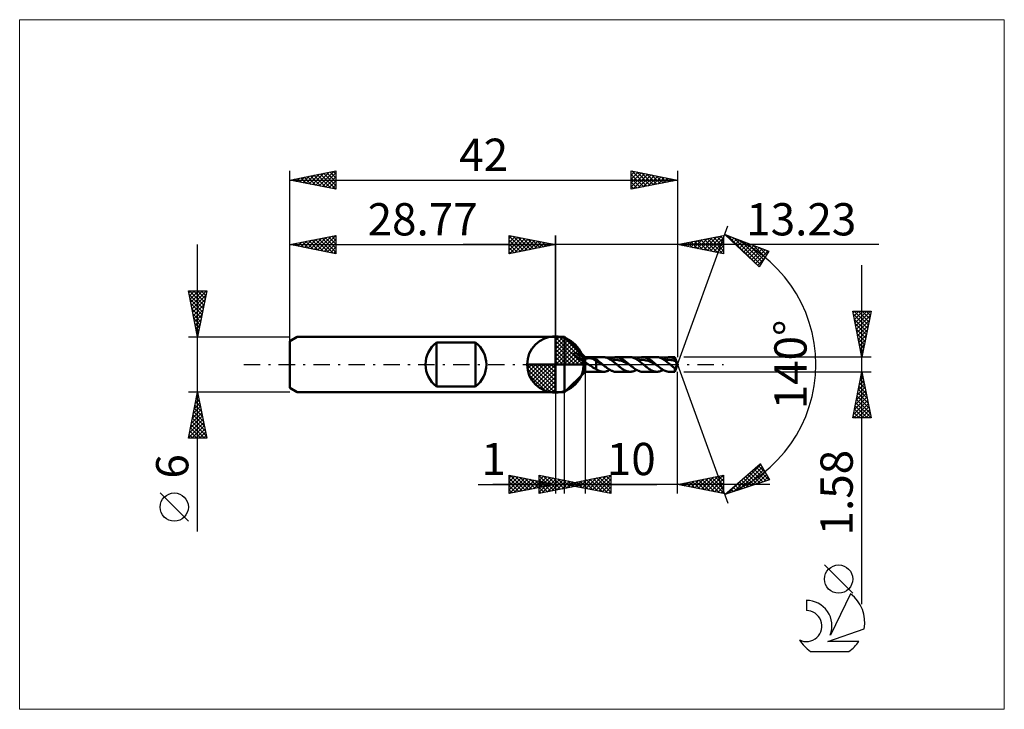
# Model space of a CAD drawing. Units: millimetres. Extents: x -58 to 49, y -37 to 37.
import ezdxf
from ezdxf.enums import TextEntityAlignment as Align

# ---------------------------------------------------------------- set-up
doc = ezdxf.new("R2010")
doc.units = ezdxf.units.MM
doc.header["$LTSCALE"] = 4.45
doc.linetypes.add('LONGDASH_DASH', pattern=[0.85, 0.4, -0.2, 0.05, -0.2])
for name, color, linetype in [('1', 4, 'CONTINUOUS'), ('2', 7, 'CONTINUOUS'), ('4', 2, 'LONGDASH_DASH'), ('CUT', 1, 'CONTINUOUS'), ('INFTOTAL', 9, 'CONTINUOUS'), ('NOCUT', 7, 'CONTINUOUS'), ('SK1', 4, 'CONTINUOUS'), ('SK2', 7, 'CONTINUOUS'), ('SK4', 2, 'LONGDASH_DASH'), ('SK6', 5, 'CONTINUOUS')]:
    doc.layers.add(name, color=color, linetype=linetype)
doc.styles.get("Standard").update_dxf_attribs({"font": 'Monospac821 BT'})

msp = doc.modelspace()

# ---------------------------------------------------------------- linework, layer by layer
at = {"color": 4, "linetype": 'Continuous'}
for p, q in [((0, 2.98), (0.08, 3.06)), ((0, 2.55), (0.47, 3.02)), ((0, 2.98), (2.98, 0)), ((0, 2.12), (0.83, 2.95)), ((0, 1.68), (1.15, 2.84)), ((0, 1.25), (1.45, 2.7)), ((0, 2.55), (2.55, 0)), ((0, 0.82), (1.72, 2.53)), ((0, 0.38), (1.96, 2.35)), ((0.05, 0), (2.19, 2.14)), ((0.38, 3.04), (3.04, 0.38)), ((0.93, 2.92), (2.92, 0.93)), ((1.82, 2.46), (2.46, 1.82)), ((0, 2.12), (2.12, 0)), ((0, 1.68), (1.68, 0)), ((0, 1.25), (1.25, 0)), ((0.48, 0), (2.39, 1.91)), ((0.92, 0), (2.57, 1.66)), ((1.35, 0), (2.73, 1.38)), ((1.78, 0), (2.86, 1.08)), ((-3.06, -0.08), (-2.98, 0)), ((-3.02, -0.47), (-2.55, 0)), ((-2.95, -0.83), (-2.12, 0)), ((-2.84, -1.15), (-1.68, 0)), ((-2.7, -1.45), (-1.25, 0)), ((-2.65, 0), (0, -2.65)), ((-2.53, -1.72), (-0.82, 0)), ((-2.35, -1.96), (-0.38, 0)), ((-2.21, 0), (0, -2.21)), ((-1.78, 0), (0, -1.78)), ((-1.35, 0), (0, -1.35)), ((-0.92, 0), (0, -0.92)), ((-0.48, 0), (0, -0.48)), ((-0.05, 0), (0, -0.05)), ((0, 0.82), (0.82, 0)), ((0, 0.38), (0.38, 0)), ((2.21, 0), (2.97, 0.75)), ((2.65, 0), (3.04, 0.39)), ((-3.06, -0.02), (-0.02, -3.06)), ((-3.02, -0.49), (-0.49, -3.02)), ((-2.14, -2.19), (0, -0.05)), ((-1.91, -2.39), (0, -0.48)), ((-1.66, -2.57), (0, -0.92)), ((-2.86, -1.08), (-1.08, -2.86)), ((-1.38, -2.73), (0, -1.35)), ((-1.08, -2.86), (0, -1.78)), ((-0.75, -2.97), (0, -2.21)), ((-0.39, -3.04), (0, -2.65))]:
    msp.add_line(p, q, dxfattribs=at)
at = {"layer": '1', "color": 4, "linetype": 'CONTINUOUS', "lineweight": 50}
for p, q in [((0, 0), (0, 3.06)), ((0, 3), (1, 3)), ((0, -3), (0, 3)), ((3.23, 0.79), (1, 3)), ((1, -3), (1, 3)), ((1.99, 1.17), (2, 1.2)), ((2, 1.13), (1.99, 1.17)), ((2, 1.2), (2.02, 1.22)), ((2.02, 1.08), (2, 1.13)), ((2.02, 1.22), (2.05, 1.24)), ((2.05, 1.04), (2.02, 1.08)), ((2.05, 1.24), (2.08, 1.24)), ((2.08, 1.24), (2.12, 1.24)), ((2.16, 1.24), (2.12, 1.24)), ((2.21, 1.23), (2.16, 1.24)), ((2.27, 1.21), (2.21, 1.23)), ((2.33, 1.19), (2.27, 1.21)), ((2.39, 1.17), (2.33, 1.19)), ((2.46, 1.14), (2.39, 1.17)), ((2.53, 1.1), (2.46, 1.14)), ((2.6, 1.06), (2.53, 1.1)), ((0, 0), (-3.06, 0)), ((0, 0), (3.06, 0)), ((0, -3.06), (0, 0)), ((2.09, 1.01), (2.05, 1.04)), ((2.12, 0.97), (2.09, 1.01)), ((2.15, 0.94), (2.12, 0.97)), ((2.19, 0.91), (2.15, 0.94)), ((2.23, 0.88), (2.19, 0.91)), ((2.27, 0.85), (2.23, 0.88)), ((2.31, 0.82), (2.27, 0.85)), ((2.35, 0.79), (2.31, 0.82)), ((2.39, 0.76), (2.35, 0.79)), ((2.44, 0.73), (2.39, 0.76)), ((2.48, 0.7), (2.44, 0.73)), ((2.52, 0.68), (2.48, 0.7)), ((2.56, 0.65), (2.52, 0.68)), ((2.6, 0.62), (2.56, 0.65)), ((2.67, 1.02), (2.6, 1.06)), ((2.64, 0.6), (2.6, 0.62)), ((2.68, 0.57), (2.64, 0.6)), ((2.74, 0.98), (2.67, 1.02)), ((2.72, 0.55), (2.68, 0.57)), ((2.76, 0.52), (2.72, 0.55)), ((2.81, 0.93), (2.74, 0.98)), ((2.8, 0.5), (2.76, 0.52)), ((2.84, 0.47), (2.8, 0.5)), ((2.88, 0.88), (2.81, 0.93)), ((2.89, 0.45), (2.84, 0.47)), ((2.95, 0.83), (2.88, 0.88)), ((2.93, 0.42), (2.89, 0.45)), ((2.97, 0.4), (2.93, 0.42)), ((3.02, 0.78), (2.95, 0.83)), ((3.01, 0.38), (2.97, 0.4)), ((3.05, 0.36), (3.01, 0.38)), ((3.09, 0.72), (3.02, 0.78)), ((3.09, 0.34), (3.05, 0.36)), ((3.16, 0.66), (3.09, 0.72)), ((3.12, 0.32), (3.09, 0.34)), ((3.16, 0.3), (3.12, 0.32)), ((3.23, 0.6), (3.16, 0.66)), ((3.2, 0.28), (3.16, 0.3)), ((3.23, 0.27), (3.2, 0.28)), ((3.23, 0.79), (5.21, 0.79)), ((3.23, -0.79), (3.23, 0.79)), ((3.23, 0.6), (3.26, 0.61)), ((3.28, 0.23), (3.23, 0.27)), ((3.26, 0.61), (3.28, 0.62)), ((3.28, 0.62), (3.31, 0.63)), ((3.32, 0.18), (3.28, 0.23)), ((3.31, 0.63), (3.34, 0.64)), ((3.37, 0.15), (3.32, 0.18)), ((3.34, 0.64), (3.38, 0.65)), ((3.42, 0.11), (3.37, 0.15)), ((3.38, 0.65), (3.41, 0.65)), ((3.41, 0.65), (3.45, 0.66)), ((3.48, 0.07), (3.42, 0.11)), ((3.45, 0.66), (3.49, 0.66)), ((3.53, 0.03), (3.48, 0.07)), ((3.49, 0.66), (3.53, 0.67)), ((3.53, 0.67), (3.58, 0.67)), ((3.58, 0), (3.53, 0.03)), ((3.58, 0.67), (3.62, 0.67)), ((3.71, -0.08), (3.58, 0)), ((3.62, 0.67), (3.67, 0.67)), ((3.72, 0.67), (3.67, 0.67)), ((3.76, 0.67), (3.72, 0.67)), ((3.81, 0.67), (3.76, 0.67)), ((3.86, 0.66), (3.81, 0.67)), ((3.9, 0.66), (3.86, 0.66)), ((3.95, 0.65), (3.9, 0.66)), ((3.99, 0.64), (3.95, 0.65)), ((4.42, 0.37), (3.99, 0.64)), ((4.05, 0.63), (3.99, 0.64)), ((4.12, 0.62), (4.05, 0.63)), ((4.18, 0.61), (4.12, 0.62)), ((4.24, 0.59), (4.18, 0.61)), ((4.3, 0.58), (4.24, 0.59)), ((4.36, 0.56), (4.3, 0.58)), ((4.42, 0.55), (4.36, 0.56)), ((4.53, 0.49), (4.42, 0.55)), ((4.42, -0.5), (4.42, 0.55)), ((4.55, 0.26), (4.42, 0.37)), ((4.63, 0.41), (4.53, 0.49)), ((4.68, 0.21), (4.55, 0.26)), ((4.73, 0.34), (4.63, 0.41)), ((4.81, 0.15), (4.68, 0.21)), ((4.83, 0.26), (4.73, 0.34)), ((4.94, 0.08), (4.81, 0.15)), ((4.93, 0.17), (4.83, 0.26)), ((5.03, 0.09), (4.93, 0.17)), ((5.07, 0.01), (4.94, 0.08)), ((5.13, 0), (5.03, 0.09)), ((5.2, -0.06), (5.07, 0.01)), ((5.14, -0.01), (5.13, 0)), ((5.28, 0.79), (5.2, 0.79)), ((5.36, 0.78), (5.28, 0.79)), ((5.44, 0.77), (5.36, 0.78)), ((5.52, 0.75), (5.44, 0.77)), ((5.6, 0.72), (5.52, 0.75)), ((5.68, 0.69), (5.6, 0.72)), ((5.76, 0.65), (5.68, 0.69)), ((5.84, 0.61), (5.76, 0.65)), ((5.92, 0.56), (5.84, 0.61)), ((5.9, 0.58), (5.99, 0.64)), ((6.01, 0.51), (5.92, 0.56)), ((5.99, 0.64), (6.09, 0.68)), ((6.09, 0.46), (6.01, 0.51)), ((6.09, 0.68), (6.19, 0.72)), ((6.17, 0.4), (6.09, 0.46)), ((6.11, 0.44), (6.23, 0.47)), ((6.25, 0.34), (6.17, 0.4)), ((6.19, 0.72), (6.29, 0.75)), ((6.23, 0.47), (6.34, 0.49)), ((6.33, 0.27), (6.25, 0.34)), ((6.29, 0.75), (6.39, 0.77)), ((6.41, 0.21), (6.33, 0.27)), ((6.34, 0.49), (6.46, 0.49)), ((6.39, 0.77), (6.48, 0.79)), ((6.49, 0.14), (6.41, 0.21)), ((6.46, 0.49), (6.58, 0.5)), ((6.48, 0.79), (6.58, 0.79)), ((6.58, 0.07), (6.49, 0.14)), ((6.67, 0.79), (6.58, 0.79)), ((6.58, 0.79), (8.1, 0.79)), ((6.69, 0.49), (6.58, 0.5)), ((6.66, 0), (6.58, 0.07)), ((6.72, -0.05), (6.66, 0)), ((6.76, 0.77), (6.67, 0.79)), ((6.81, 0.48), (6.69, 0.49)), ((6.85, 0.76), (6.76, 0.77)), ((6.93, 0.45), (6.81, 0.48)), ((6.94, 0.73), (6.85, 0.76)), ((7.04, 0.42), (6.93, 0.45)), ((7.03, 0.7), (6.94, 0.73)), ((7.12, 0.66), (7.03, 0.7)), ((7.16, 0.39), (7.04, 0.42)), ((7.21, 0.61), (7.12, 0.66)), ((7.28, 0.35), (7.16, 0.39)), ((7.3, 0.56), (7.21, 0.61)), ((7.39, 0.3), (7.28, 0.35)), ((7.39, 0.5), (7.3, 0.56)), ((7.49, 0.44), (7.39, 0.5)), ((7.51, 0.25), (7.39, 0.3)), ((7.58, 0.37), (7.49, 0.44)), ((7.63, 0.19), (7.51, 0.25)), ((7.67, 0.3), (7.58, 0.37)), ((7.74, 0.13), (7.63, 0.19)), ((7.76, 0.23), (7.67, 0.3)), ((7.86, 0.07), (7.74, 0.13)), ((7.85, 0.15), (7.76, 0.23)), ((7.94, 0.08), (7.85, 0.15)), ((7.98, 0.01), (7.86, 0.07)), ((8.03, 0), (7.94, 0.08)), ((8.09, -0.06), (7.98, 0.01)), ((8.04, -0.01), (8.03, 0)), ((8.19, 0.79), (8.1, 0.79)), ((8.28, 0.78), (8.19, 0.79)), ((8.37, 0.76), (8.28, 0.78)), ((8.46, 0.73), (8.37, 0.76)), ((8.55, 0.7), (8.46, 0.73)), ((8.64, 0.66), (8.55, 0.7)), ((8.73, 0.61), (8.64, 0.66)), ((8.83, 0.56), (8.73, 0.61)), ((8.79, 0.58), (8.89, 0.64)), ((8.92, 0.5), (8.83, 0.56)), ((8.89, 0.64), (8.98, 0.68)), ((9.01, 0.44), (8.92, 0.5)), ((8.98, 0.68), (9.08, 0.72)), ((9, 0.44), (9.12, 0.47)), ((9.1, 0.37), (9.01, 0.44)), ((9.08, 0.72), (9.18, 0.75)), ((9.19, 0.3), (9.1, 0.37)), ((9.12, 0.47), (9.23, 0.48)), ((9.18, 0.75), (9.28, 0.77)), ((9.28, 0.23), (9.19, 0.3)), ((9.23, 0.48), (9.35, 0.5)), ((9.28, 0.77), (9.37, 0.79)), ((9.37, 0.16), (9.28, 0.23)), ((9.35, 0.5), (9.47, 0.5)), ((9.37, 0.79), (9.47, 0.79)), ((9.46, 0.08), (9.37, 0.16)), ((9.55, 0), (9.46, 0.08)), ((9.56, 0.79), (9.47, 0.79)), ((9.47, 0.79), (11, 0.79)), ((9.59, 0.49), (9.47, 0.5)), ((9.61, -0.05), (9.55, 0)), ((9.64, 0.78), (9.56, 0.79)), ((9.7, 0.48), (9.59, 0.49)), ((9.73, 0.76), (9.64, 0.78)), ((9.82, 0.45), (9.7, 0.48)), ((9.81, 0.74), (9.73, 0.76)), ((9.9, 0.71), (9.81, 0.74)), ((9.94, 0.43), (9.82, 0.45)), ((9.98, 0.67), (9.9, 0.71)), ((10.05, 0.39), (9.94, 0.43)), ((10.07, 0.63), (9.98, 0.67)), ((10.17, 0.35), (10.05, 0.39)), ((10.15, 0.58), (10.07, 0.63)), ((10.24, 0.53), (10.15, 0.58)), ((10.29, 0.3), (10.17, 0.35)), ((10.32, 0.48), (10.24, 0.53)), ((10.4, 0.25), (10.29, 0.3)), ((10.41, 0.42), (10.32, 0.48)), ((10.52, 0.19), (10.4, 0.25)), ((10.49, 0.35), (10.41, 0.42)), ((10.58, 0.29), (10.49, 0.35)), ((10.64, 0.13), (10.52, 0.19)), ((10.66, 0.22), (10.58, 0.29)), ((10.75, 0.07), (10.64, 0.13)), ((10.75, 0.15), (10.66, 0.22)), ((10.83, 0.07), (10.75, 0.15)), ((10.87, 0.01), (10.75, 0.07)), ((10.92, 0), (10.83, 0.07)), ((10.99, -0.06), (10.87, 0.01)), ((10.93, -0.01), (10.92, 0)), ((11.09, 0.79), (11, 0.79)), ((11.18, 0.78), (11.09, 0.79)), ((11.27, 0.76), (11.18, 0.78)), ((11.36, 0.73), (11.27, 0.76)), ((11.45, 0.7), (11.36, 0.73)), ((11.54, 0.66), (11.45, 0.7)), ((11.63, 0.61), (11.54, 0.66)), ((11.72, 0.56), (11.63, 0.61)), ((11.68, 0.58), (11.8, 0.64)), ((11.81, 0.5), (11.72, 0.56)), ((11.8, 0.64), (11.91, 0.7)), ((11.9, 0.44), (11.81, 0.5)), ((11.89, 0.44), (12.02, 0.47)), ((11.99, 0.37), (11.9, 0.44)), ((11.91, 0.7), (12.02, 0.74)), ((12.08, 0.3), (11.99, 0.37)), ((12.02, 0.74), (12.14, 0.77)), ((12.02, 0.47), (12.15, 0.49)), ((12.17, 0.23), (12.08, 0.3)), ((12.14, 0.77), (12.25, 0.78)), ((12.15, 0.49), (12.28, 0.5)), ((12.26, 0.16), (12.17, 0.23)), ((12.25, 0.78), (12.37, 0.79)), ((12.35, 0.08), (12.26, 0.16)), ((12.41, 0.5), (12.28, 0.5)), ((12.44, 0), (12.35, 0.08)), ((12.46, 0.79), (12.37, 0.79)), ((12.37, 0.79), (12.94, 0.79)), ((12.54, 0.48), (12.41, 0.5)), ((12.5, -0.05), (12.44, 0)), ((12.56, 0.77), (12.46, 0.79)), ((12.66, 0.46), (12.54, 0.48)), ((12.65, 0.75), (12.56, 0.77)), ((12.75, 0.72), (12.65, 0.75)), ((12.79, 0.44), (12.66, 0.46)), ((12.85, 0.68), (12.75, 0.72)), ((12.92, 0.4), (12.79, 0.44)), ((12.94, 0.64), (12.85, 0.68)), ((13.05, 0.35), (12.92, 0.4)), ((13.23, 0), (12.94, 0.79)), ((12.94, 0.64), (12.94, 0.79)), ((12.96, 0.6), (12.94, 0.64)), ((12.94, -0.79), (13.23, 0)), ((12.97, 0.55), (12.96, 0.6)), ((12.99, 0.51), (12.97, 0.55)), ((13, 0.47), (12.99, 0.51)), ((13.02, 0.43), (13, 0.47)), ((13.03, 0.39), (13.02, 0.43)), ((13.05, 0.35), (13.03, 0.39)), ((13.07, 0.3), (13.05, 0.35)), ((13.09, 0.24), (13.07, 0.3)), ((13.11, 0.19), (13.09, 0.24)), ((13.12, 0.13), (13.11, 0.19)), ((13.13, 0.09), (13.12, 0.13)), ((13.14, 0.04), (13.13, 0.09)), ((13.14, 0), (13.14, 0.04)), ((13.14, -0.03), (13.14, 0)), ((1, -3), (3.23, -0.79)), ((5.21, -0.79), (3.23, -0.79)), ((3.83, -0.15), (3.71, -0.08)), ((3.95, -0.23), (3.83, -0.15)), ((4.07, -0.31), (3.95, -0.23)), ((4.19, -0.38), (4.07, -0.31)), ((4.31, -0.44), (4.19, -0.38)), ((4.42, -0.5), (4.31, -0.44)), ((4.46, -0.53), (4.42, -0.5)), ((4.49, -0.56), (4.46, -0.53)), ((4.53, -0.59), (4.49, -0.56)), ((4.57, -0.61), (4.53, -0.59)), ((4.66, -0.65), (4.57, -0.61)), ((4.75, -0.69), (4.66, -0.65)), ((4.84, -0.73), (4.75, -0.69)), ((4.93, -0.75), (4.84, -0.73)), ((5.02, -0.77), (4.93, -0.75)), ((5.11, -0.78), (5.02, -0.77)), ((5.2, -0.79), (5.11, -0.78)), ((5.17, -0.03), (5.14, -0.01)), ((5.18, -0.04), (5.17, -0.03)), ((5.19, -0.05), (5.18, -0.04)), ((5.2, -0.06), (5.19, -0.05)), ((5.29, -0.13), (5.2, -0.06)), ((5.2, -0.79), (5.28, -0.79)), ((5.28, -0.79), (5.37, -0.78)), ((5.37, -0.2), (5.29, -0.13)), ((5.46, -0.27), (5.37, -0.2)), ((5.37, -0.78), (5.46, -0.76)), ((5.54, -0.34), (5.46, -0.27)), ((5.46, -0.76), (5.55, -0.74)), ((5.63, -0.41), (5.54, -0.34)), ((5.55, -0.74), (5.63, -0.71)), ((5.72, -0.47), (5.63, -0.41)), ((5.63, -0.71), (5.72, -0.67)), ((5.8, -0.52), (5.72, -0.47)), ((5.72, -0.67), (5.81, -0.63)), ((5.89, -0.58), (5.8, -0.52)), ((5.81, -0.63), (5.9, -0.58)), ((5.98, -0.63), (5.89, -0.58)), ((6.06, -0.67), (5.98, -0.63)), ((6.15, -0.7), (6.06, -0.67)), ((6.24, -0.74), (6.15, -0.7)), ((6.32, -0.76), (6.24, -0.74)), ((6.41, -0.78), (6.32, -0.76)), ((6.5, -0.79), (6.41, -0.78)), ((6.58, -0.79), (6.5, -0.79)), ((8.1, -0.79), (6.58, -0.79)), ((6.78, -0.1), (6.72, -0.05)), ((6.84, -0.15), (6.78, -0.1)), ((6.9, -0.2), (6.84, -0.15)), ((6.96, -0.25), (6.9, -0.2)), ((7.02, -0.3), (6.96, -0.25)), ((7.11, -0.37), (7.02, -0.3)), ((7.2, -0.44), (7.11, -0.37)), ((7.29, -0.5), (7.2, -0.44)), ((7.38, -0.56), (7.29, -0.5)), ((7.47, -0.61), (7.38, -0.56)), ((7.56, -0.66), (7.47, -0.61)), ((7.65, -0.7), (7.56, -0.66)), ((7.74, -0.73), (7.65, -0.7)), ((7.83, -0.76), (7.74, -0.73)), ((7.92, -0.77), (7.83, -0.76)), ((8.01, -0.79), (7.92, -0.77)), ((8.1, -0.79), (8.01, -0.79)), ((8.05, -0.02), (8.04, -0.01)), ((8.06, -0.03), (8.05, -0.02)), ((8.07, -0.04), (8.06, -0.03)), ((8.08, -0.05), (8.07, -0.04)), ((8.09, -0.06), (8.08, -0.05)), ((8.18, -0.13), (8.09, -0.06)), ((8.1, -0.79), (8.2, -0.79)), ((8.27, -0.2), (8.18, -0.13)), ((8.2, -0.79), (8.3, -0.77)), ((8.35, -0.27), (8.27, -0.2)), ((8.3, -0.77), (8.4, -0.75)), ((8.44, -0.34), (8.35, -0.27)), ((8.4, -0.75), (8.5, -0.72)), ((8.52, -0.41), (8.44, -0.34)), ((8.5, -0.72), (8.59, -0.68)), ((8.61, -0.47), (8.52, -0.41)), ((8.59, -0.68), (8.69, -0.64)), ((8.7, -0.53), (8.61, -0.47)), ((8.69, -0.64), (8.79, -0.58)), ((8.78, -0.58), (8.7, -0.53)), ((8.87, -0.63), (8.78, -0.58)), ((8.96, -0.67), (8.87, -0.63)), ((9.04, -0.7), (8.96, -0.67)), ((9.13, -0.74), (9.04, -0.7)), ((9.21, -0.76), (9.13, -0.74)), ((9.3, -0.78), (9.21, -0.76)), ((9.39, -0.79), (9.3, -0.78)), ((9.47, -0.79), (9.39, -0.79)), ((11, -0.79), (9.47, -0.79)), ((9.67, -0.1), (9.61, -0.05)), ((9.73, -0.15), (9.67, -0.1)), ((9.79, -0.2), (9.73, -0.15)), ((9.85, -0.25), (9.79, -0.2)), ((9.91, -0.3), (9.85, -0.25)), ((10, -0.37), (9.91, -0.3)), ((10.09, -0.44), (10, -0.37)), ((10.18, -0.5), (10.09, -0.44)), ((10.27, -0.56), (10.18, -0.5)), ((10.36, -0.61), (10.27, -0.56)), ((10.45, -0.66), (10.36, -0.61)), ((10.54, -0.7), (10.45, -0.66)), ((10.63, -0.73), (10.54, -0.7)), ((10.72, -0.76), (10.63, -0.73)), ((10.81, -0.77), (10.72, -0.76)), ((10.9, -0.79), (10.81, -0.77)), ((11, -0.79), (10.9, -0.79)), ((10.94, -0.02), (10.93, -0.01)), ((10.95, -0.03), (10.94, -0.02)), ((10.96, -0.04), (10.95, -0.03)), ((10.97, -0.05), (10.96, -0.04)), ((10.98, -0.06), (10.97, -0.05)), ((11.1, -0.15), (10.98, -0.06)), ((11, -0.79), (11.09, -0.79)), ((11.09, -0.79), (11.19, -0.77)), ((11.22, -0.25), (11.1, -0.15)), ((11.19, -0.77), (11.29, -0.75)), ((11.33, -0.34), (11.22, -0.25)), ((11.29, -0.75), (11.39, -0.72)), ((11.44, -0.43), (11.33, -0.34)), ((11.39, -0.72), (11.48, -0.68)), ((11.56, -0.51), (11.44, -0.43)), ((11.48, -0.68), (11.58, -0.64)), ((11.67, -0.58), (11.56, -0.51)), ((11.58, -0.64), (11.68, -0.58)), ((11.79, -0.64), (11.67, -0.58)), ((11.91, -0.69), (11.79, -0.64)), ((12.02, -0.74), (11.91, -0.69)), ((12.13, -0.77), (12.02, -0.74)), ((12.25, -0.78), (12.13, -0.77)), ((12.37, -0.79), (12.25, -0.78)), ((12.94, -0.79), (12.37, -0.79)), ((12.56, -0.1), (12.5, -0.05)), ((12.62, -0.15), (12.56, -0.1)), ((12.68, -0.2), (12.62, -0.15)), ((12.74, -0.25), (12.68, -0.2)), ((12.81, -0.3), (12.74, -0.25)), ((12.83, -0.32), (12.81, -0.3)), ((12.85, -0.34), (12.83, -0.32)), ((12.87, -0.36), (12.85, -0.34)), ((12.9, -0.37), (12.87, -0.36)), ((12.92, -0.39), (12.9, -0.37)), ((12.94, -0.41), (12.92, -0.39)), ((12.95, -0.41), (12.94, -0.41)), ((12.94, -0.79), (12.94, -0.41)), ((12.96, -0.41), (12.95, -0.41)), ((12.96, -0.41), (12.96, -0.41)), ((12.96, -0.41), (12.97, -0.41)), ((12.97, -0.41), (12.98, -0.41)), ((12.98, -0.41), (12.98, -0.4)), ((12.98, -0.4), (12.99, -0.4)), ((12.99, -0.4), (13, -0.39)), ((13, -0.39), (13.01, -0.38)), ((13, -0.39), (13, -0.39)), ((13.01, -0.38), (13.02, -0.37)), ((13.02, -0.37), (13.03, -0.36)), ((13.03, -0.36), (13.04, -0.35)), ((13.04, -0.34), (13.05, -0.33)), ((13.04, -0.35), (13.04, -0.34)), ((13.05, -0.33), (13.06, -0.31)), ((13.06, -0.31), (13.07, -0.3)), ((13.07, -0.28), (13.08, -0.27)), ((13.07, -0.3), (13.07, -0.28)), ((13.08, -0.27), (13.09, -0.25)), ((13.09, -0.25), (13.1, -0.23)), ((13.1, -0.21), (13.11, -0.19)), ((13.1, -0.23), (13.1, -0.21)), ((13.11, -0.19), (13.12, -0.17)), ((13.12, -0.15), (13.13, -0.13)), ((13.12, -0.17), (13.12, -0.15)), ((13.13, -0.11), (13.14, -0.08)), ((13.13, -0.13), (13.13, -0.11)), ((13.14, -0.06), (13.14, -0.03)), ((13.14, -0.08), (13.14, -0.06)), ((0, -3), (1, -3))]:
    msp.add_line(p, q, dxfattribs=at)
for start, end in [(90, 180), (0, 90), (180, 270), (270, 0)]:
    msp.add_arc((0, 0), 3.06, start, end, dxfattribs=at)
at = {"layer": '2', "color": 7, "linetype": 'CONTINUOUS', "lineweight": 25}
for p, q in [((13.23, 0), (18.7, 15.04)), ((-5, 12), (-5, 14)), ((-5, 14), (0, 13)), ((-5, 13.67), (-4.72, 13.94)), ((-5, 13.91), (-3.41, 12.32)), ((-5, 13.24), (-4.37, 13.87)), ((-4.58, 13.92), (-3.06, 12.39)), ((0, 0), (0, 14)), ((13.23, 14), (13.23, 0.79)), ((13.23, 13), (18.23, 14)), ((16.44, 12.36), (18.04, 13.96)), ((17.89, 13.93), (18.23, 13.59)), ((18.23, 14), (18.23, 12)), ((18.36, 14.1), (23.13, 12.29)), ((22.07, 10.6), (18.36, 14.1)), ((18.41, 14.05), (18.43, 14.07)), ((18.63, 13.84), (18.74, 13.95)), ((18.7, 13.97), (22.07, 10.6)), ((35.07, 13), (-10, 13)), ((-5, 12.82), (-4.02, 13.8)), ((-5, 12.39), (-3.66, 13.73)), ((-5, 13.49), (-3.76, 12.25)), ((-5, 13.06), (-4.12, 12.18)), ((0, 13), (-5, 12)), ((-4.96, 12.01), (-3.31, 13.66)), ((-4.43, 12.11), (-2.96, 13.59)), ((-4.05, 13.81), (-2.7, 12.46)), ((-3.9, 12.22), (-2.6, 13.52)), ((-3.52, 13.7), (-2.35, 12.53)), ((-3.37, 12.33), (-2.25, 13.45)), ((-2.99, 13.6), (-1.99, 12.6)), ((-2.84, 12.43), (-1.89, 13.38)), ((-2.46, 13.49), (-1.64, 12.67)), ((-2.31, 12.54), (-1.54, 13.31)), ((-1.93, 13.39), (-1.29, 12.74)), ((-1.78, 12.64), (-1.19, 13.24)), ((-1.4, 13.28), (-0.93, 12.81)), ((-1.25, 12.75), (-0.83, 13.17)), ((-0.87, 13.17), (-0.58, 12.88)), ((-0.72, 12.86), (-0.48, 13.1)), ((-0.34, 13.07), (-0.23, 12.95)), ((-0.19, 12.96), (-0.13, 13.03)), ((18.23, 12), (13.23, 13)), ((13.26, 12.99), (13.27, 13.01)), ((13.29, 13.01), (13.32, 12.98)), ((13.61, 12.92), (13.8, 13.11)), ((13.65, 13.08), (13.85, 12.88)), ((13.96, 12.85), (14.33, 13.22)), ((14, 13.15), (14.38, 12.77)), ((14.32, 12.78), (14.86, 13.33)), ((14.35, 13.22), (14.91, 12.66)), ((14.67, 12.71), (15.39, 13.43)), ((14.71, 13.3), (15.44, 12.56)), ((15.02, 12.64), (15.92, 13.54)), ((15.06, 13.37), (15.97, 12.45)), ((15.38, 12.57), (16.45, 13.64)), ((15.41, 13.44), (16.5, 12.35)), ((15.73, 12.5), (16.98, 13.75)), ((15.77, 13.51), (17.04, 12.24)), ((16.08, 12.43), (17.51, 13.86)), ((16.12, 13.58), (17.57, 12.13)), ((16.47, 13.65), (18.1, 12.03)), ((16.79, 12.29), (18.23, 13.73)), ((16.83, 13.72), (18.23, 12.32)), ((17.14, 12.22), (18.23, 13.3)), ((17.18, 13.79), (18.23, 12.74)), ((17.5, 12.15), (18.23, 12.88)), ((17.53, 13.86), (18.23, 13.17)), ((18.85, 13.64), (19.05, 13.84)), ((19.07, 13.43), (19.35, 13.72)), ((19.28, 13.22), (19.66, 13.6)), ((19.38, 13.71), (22.23, 10.86)), ((19.5, 13.02), (19.97, 13.49)), ((19.72, 12.81), (20.28, 13.37)), ((19.94, 12.61), (20.59, 13.25)), ((20.07, 13.45), (22.4, 11.12)), ((20.16, 12.4), (20.89, 13.14)), ((20.38, 12.2), (21.2, 13.02)), ((20.59, 11.99), (21.51, 12.91)), ((20.75, 13.19), (22.56, 11.38)), ((21.43, 12.94), (22.72, 11.64)), ((-5, 12.64), (-4.47, 12.11)), ((-5, 12.21), (-4.82, 12.04)), ((17.85, 12.08), (18.23, 12.45)), ((18.21, 12), (18.23, 12.03)), ((20.81, 11.78), (21.82, 12.79)), ((21.03, 11.58), (22.13, 12.67)), ((21.25, 11.37), (22.43, 12.56)), ((21.47, 11.17), (22.74, 12.44)), ((21.69, 10.96), (23.05, 12.32)), ((23.13, 12.29), (22.07, 10.6)), ((22.11, 12.68), (22.89, 11.9)), ((22.79, 12.42), (23.05, 12.16)), ((21.9, 10.75), (22.61, 11.46)), ((33.23, -26), (33.23, 10.79)), ((33.23, 0.79), (32.23, 5.79)), ((32.23, 5.79), (34.23, 5.79)), ((32.27, 5.59), (32.47, 5.79)), ((32.3, 5.46), (33.85, 3.91)), ((32.34, 5.24), (32.89, 5.79)), ((32.39, 5.79), (33.92, 4.26)), ((32.41, 4.88), (33.32, 5.79)), ((32.48, 4.53), (33.74, 5.79)), ((32.55, 4.18), (34.17, 5.79)), ((32.62, 3.82), (34.14, 5.34)), ((32.82, 5.79), (33.99, 4.61)), ((34.23, 5.79), (33.23, 0.79)), ((33.24, 5.79), (34.07, 4.97)), ((33.67, 5.79), (34.14, 5.32)), ((34.09, 5.79), (34.21, 5.67)), ((32.4, 4.93), (33.78, 3.55)), ((32.51, 4.4), (33.71, 3.2)), ((32.69, 3.47), (34.03, 4.81)), ((32.76, 3.12), (33.93, 4.28)), ((32.61, 3.87), (33.64, 2.85)), ((32.72, 3.34), (33.57, 2.49)), ((32.84, 2.76), (33.82, 3.75)), ((32.91, 2.41), (33.72, 3.22)), ((32.83, 2.81), (33.5, 2.14)), ((32.93, 2.28), (33.43, 1.78)), ((32.98, 2.05), (33.61, 2.69)), ((33.05, 1.7), (33.5, 2.16)), ((33.04, 1.75), (33.36, 1.43)), ((33.12, 1.35), (33.4, 1.63)), ((33.14, 1.22), (33.29, 1.08)), ((33.19, 0.99), (33.29, 1.1)), ((13.23, 0), (18.7, -15.04)), ((34.23, 0.79), (13.94, 0.79)), ((3.23, -0.79), (3.23, -14)), ((13.23, -14), (13.23, -0.79)), ((13.94, -0.79), (34.23, -0.79)), ((32.23, -5.79), (33.23, -0.79)), ((33.15, -1.17), (33.28, -1.04)), ((33.2, -0.95), (33.28, -1.03)), ((33.23, -0.79), (34.23, -5.79)), ((32.84, -2.76), (33.49, -2.1)), ((32.94, -2.23), (33.42, -1.75)), ((32.99, -2.01), (33.6, -2.63)), ((33.05, -1.7), (33.35, -1.4)), ((33.06, -1.66), (33.49, -2.1)), ((33.13, -1.31), (33.39, -1.57)), ((0, -3), (0, -14)), ((1, -14), (1, -3)), ((32.52, -4.35), (33.7, -3.16)), ((32.62, -3.82), (33.63, -2.81)), ((32.73, -3.29), (33.56, -2.46)), ((32.77, -3.07), (33.92, -4.22)), ((32.84, -2.72), (33.81, -3.69)), ((32.91, -2.37), (33.7, -3.16)), ((32.31, -5.41), (33.85, -3.87)), ((32.35, -5.79), (33.92, -4.23)), ((32.41, -4.88), (33.78, -3.52)), ((32.56, -4.14), (34.22, -5.79)), ((32.63, -3.78), (34.13, -5.28)), ((32.7, -3.43), (34.02, -4.75)), ((32.35, -5.2), (32.94, -5.79)), ((32.42, -4.84), (33.37, -5.79)), ((32.49, -4.49), (33.79, -5.79)), ((32.78, -5.79), (33.99, -4.58)), ((33.2, -5.79), (34.06, -4.93)), ((33.63, -5.79), (34.13, -5.29)), ((34.23, -5.79), (32.23, -5.79)), ((32.28, -5.55), (32.52, -5.79)), ((34.05, -5.79), (34.2, -5.64)), ((18.36, -14.1), (22.21, -10.76)), ((19.38, -13.76), (22.27, -10.86)), ((20.01, -13.55), (22.43, -11.13)), ((20.64, -13.34), (22.58, -11.4)), ((21.28, -13.13), (22.74, -11.67)), ((21.3, -11.55), (22.49, -12.73)), ((21.53, -11.35), (22.81, -12.63)), ((21.76, -11.15), (23.13, -12.52)), ((21.99, -10.95), (22.78, -11.74)), ((22.21, -10.76), (23.2, -12.5)), ((22.21, -10.76), (22.22, -10.76)), ((-5, -14), (-5, -12)), ((-5, -12), (0, -13)), ((-5, -12.32), (-4.74, -12.05)), ((-5, -12.74), (-4.38, -12.12)), ((-5, -13.16), (-4.03, -12.19)), ((-5, -13.59), (-3.68, -12.26)), ((-5, -12.32), (-3.6, -13.72)), ((-5, -12.74), (-3.95, -13.79)), ((-4.98, -14), (-3.32, -12.34)), ((-4.86, -12.03), (-3.24, -13.65)), ((-4.45, -13.89), (-2.97, -12.41)), ((-4.33, -12.13), (-2.89, -13.58)), ((-3.92, -13.78), (-2.62, -12.48)), ((-3.8, -12.24), (-2.54, -13.51)), ((-3.39, -13.68), (-2.26, -12.55)), ((-3.27, -12.35), (-2.18, -13.44)), ((-2.86, -13.57), (-1.91, -12.62)), ((-2.74, -12.45), (-1.83, -13.37)), ((-2.33, -13.47), (-1.55, -12.69)), ((-2.21, -12.56), (-1.48, -13.3)), ((-1.8, -13.36), (-1.2, -12.76)), ((-1.77, -14), (-1.77, -12)), ((-1.77, -12), (3.23, -13)), ((-1.77, -12.15), (-1.64, -12.03)), ((-1.77, -12.06), (-0.15, -13.68)), ((-1.77, -12.58), (-1.29, -12.1)), ((-1.77, -13), (-0.94, -12.17)), ((-1.77, -13.42), (-0.58, -12.24)), ((-1.77, -13.85), (-0.23, -12.31)), ((-1.77, -12.48), (-0.5, -13.75)), ((-1.68, -12.66), (-1.12, -13.22)), ((-1.43, -13.93), (0.12, -12.38)), ((-1.31, -12.09), (0.2, -13.61)), ((-1.15, -12.77), (-0.77, -13.15)), ((-0.9, -13.83), (0.48, -12.45)), ((-0.78, -12.2), (0.56, -13.53)), ((-0.37, -13.72), (0.83, -12.52)), ((-0.25, -12.3), (0.91, -13.46)), ((0.16, -13.61), (1.18, -12.59)), ((0.28, -12.41), (1.26, -13.39)), ((0.69, -13.51), (1.54, -12.66)), ((0.81, -12.52), (1.62, -13.32)), ((1, -13), (6, -12)), ((1.22, -13.4), (1.89, -12.73)), ((1.34, -12.62), (1.97, -13.25)), ((1.75, -13.3), (2.25, -12.8)), ((1.87, -12.73), (2.33, -13.18)), ((1.89, -13.18), (2.34, -12.73)), ((2.25, -13.25), (2.87, -12.63)), ((2.33, -12.73), (2.99, -13.4)), ((2.6, -13.32), (3.4, -12.52)), ((2.68, -12.66), (3.52, -13.5)), ((2.95, -13.39), (3.93, -12.41)), ((3.03, -12.59), (4.05, -13.61)), ((3.31, -13.46), (4.46, -12.31)), ((3.39, -12.52), (4.58, -13.72)), ((3.66, -13.53), (4.99, -12.2)), ((3.74, -12.45), (5.11, -13.82)), ((4.02, -13.6), (5.52, -12.1)), ((4.1, -12.38), (5.64, -13.93)), ((4.37, -13.67), (6, -12.04)), ((4.45, -12.31), (6, -13.86)), ((4.72, -13.74), (6, -12.47)), ((4.8, -12.24), (6, -13.44)), ((5.16, -12.17), (6, -13.01)), ((5.51, -12.1), (6, -12.59)), ((5.86, -12.03), (6, -12.16)), ((6, -12), (6, -14)), ((13.23, -13), (18.23, -12)), ((14.06, -13.17), (14.48, -12.75)), ((14.42, -13.24), (15.01, -12.64)), ((14.5, -12.75), (15.13, -13.38)), ((14.77, -13.31), (15.54, -12.54)), ((14.85, -12.68), (15.66, -13.49)), ((15.12, -13.38), (16.07, -12.43)), ((15.2, -12.61), (16.19, -13.59)), ((15.48, -13.45), (16.6, -12.33)), ((15.56, -12.53), (16.72, -13.7)), ((15.83, -13.52), (17.13, -12.22)), ((15.91, -12.46), (17.25, -13.8)), ((16.18, -13.59), (17.66, -12.11)), ((16.26, -12.39), (17.78, -13.91)), ((16.54, -13.66), (18.19, -12.01)), ((16.62, -12.32), (18.23, -13.93)), ((16.89, -13.73), (18.23, -12.39)), ((16.97, -12.25), (18.23, -13.51)), ((17.32, -12.18), (18.23, -13.09)), ((17.68, -12.11), (18.23, -12.66)), ((18.03, -12.04), (18.23, -12.24)), ((18.23, -12), (18.23, -14)), ((23.2, -12.5), (18.36, -14.1)), ((18.74, -13.97), (20.28, -12.43)), ((19.94, -12.73), (20.58, -13.36)), ((20.17, -12.53), (20.89, -13.26)), ((20.39, -12.33), (21.21, -13.15)), ((20.62, -12.14), (21.53, -13.05)), ((20.85, -11.94), (21.85, -12.94)), ((21.08, -11.74), (22.17, -12.84)), ((21.91, -12.92), (22.89, -11.94)), ((22.55, -12.71), (23.04, -12.22)), ((23.18, -12.5), (23.2, -12.49)), ((-8.37, -13), (11, -13)), ((23.23, -13), (-6.77, -13)), ((0, -13), (-5, -14)), ((-5, -13.16), (-4.3, -13.86)), ((-5, -13.59), (-4.66, -13.93)), ((-1.77, -12.9), (-0.86, -13.82)), ((3.23, -13), (-1.77, -14)), ((-1.77, -13.33), (-1.21, -13.89)), ((-1.77, -13.75), (-1.56, -13.96)), ((-1.27, -13.25), (-0.85, -12.83)), ((-0.74, -13.15), (-0.49, -12.9)), ((-0.62, -12.88), (-0.41, -13.08)), ((-0.21, -13.04), (-0.14, -12.97)), ((-0.09, -12.98), (-0.06, -13.01)), ((6, -14), (1, -13)), ((1.19, -13.04), (1.28, -12.94)), ((1.27, -12.95), (1.4, -13.08)), ((1.54, -13.11), (1.81, -12.84)), ((1.62, -12.88), (1.93, -13.19)), ((1.97, -12.81), (2.46, -13.29)), ((2.28, -13.19), (2.6, -12.87)), ((2.4, -12.83), (2.68, -13.11)), ((2.81, -13.08), (2.95, -12.94)), ((2.93, -12.94), (3.03, -13.04)), ((5.08, -13.82), (6, -12.89)), ((5.43, -13.89), (6, -13.32)), ((5.78, -13.96), (6, -13.74)), ((18.23, -14), (13.23, -13)), ((13.36, -13.03), (13.42, -12.96)), ((13.44, -12.96), (13.54, -13.06)), ((13.71, -13.1), (13.95, -12.86)), ((13.79, -12.89), (14.07, -13.17)), ((14.14, -12.82), (14.6, -13.27)), ((17.24, -13.8), (18.23, -12.82)), ((17.6, -13.87), (18.23, -13.24)), ((17.95, -13.94), (18.23, -13.67)), ((18.8, -13.71), (18.98, -13.89)), ((19.03, -13.51), (19.3, -13.78)), ((19.26, -13.32), (19.62, -13.68)), ((19.48, -13.12), (19.94, -13.57)), ((19.71, -12.92), (20.26, -13.47)), ((18.58, -13.91), (18.66, -14)), ((32.23, -24.8), (29.17, -21.74))]:
    msp.add_line(p, q, dxfattribs=at)
msp.add_circle((30.7, -23.27), 1.53, dxfattribs=at)
msp.add_arc((13.23, 0), 15, 290, 70, dxfattribs=at)
at = {"layer": '4', "color": 2, "linetype": 'LONGDASH_DASH', "lineweight": 25}
msp.add_line((0, 0), (13.23, 0), dxfattribs=at)
at = {"layer": 'CUT', "color": 1, "linetype": 'CONTINUOUS', "lineweight": 25}
for p, q in [((12.94, 0.79), (3.23, 0.79)), ((3.23, 0.79), (3.23, 0)), ((3.23, 0), (13.23, 0)), ((13.23, 0), (12.94, 0.79))]:
    msp.add_line(p, q, dxfattribs=at)
at = {"layer": 'INFTOTAL', "color": 9, "linetype": 'CONTINUOUS', "lineweight": 18}
for p, q in [((48.65, 37.4), (-58.05, 37.4)), ((-58.05, 37.4), (-58.05, -37.4)), ((48.65, -37.4), (48.65, 37.4)), ((-58.05, -37.4), (48.65, -37.4))]:
    msp.add_line(p, q, dxfattribs=at)
at = {"layer": 'NOCUT', "color": 7, "linetype": 'CONTINUOUS', "lineweight": 25}
for p, q in [((0, 0), (0, 3)), ((0, 3), (1, 3)), ((3.23, 0.79), (1, 3)), ((1, 0), (0, 0)), ((1, 0), (3.23, 0)), ((3.23, 0), (3.23, 0.79))]:
    msp.add_line(p, q, dxfattribs=at)
at = {"layer": 'SK1', "color": 4, "linetype": 'CONTINUOUS', "lineweight": 50}
for p, q in [((-27.97, 3), (-28.77, 2.54)), ((-28.77, 2.54), (-28.77, -2.54)), ((0, 3), (-27.97, 3)), ((-12.87, -2.4), (-12.87, 2.4)), ((-12.87, 2.4), (-8.67, 2.4)), ((-8.67, 2.4), (-8.67, -2.4)), ((-28.77, -2.54), (-27.97, -3)), ((-27.97, -3), (0, -3)), ((-8.67, -2.4), (-12.87, -2.4))]:
    msp.add_line(p, q, dxfattribs=at)
for centre, start, end in [((-11.07, 0), 126.8699, 233.1301), ((-10.47, 0), 306.8699, 53.1301)]:
    msp.add_arc(centre, 3, start, end, dxfattribs=at)
at = {"layer": 'SK2', "color": 7, "linetype": 'CONTINUOUS', "lineweight": 25}
for p, q in [((-28.77, 0), (-28.77, 21)), ((-28.77, 20), (-23.77, 21)), ((-27.73, 19.79), (-27.2, 20.31)), ((-27.37, 19.72), (-26.67, 20.42)), ((-27.23, 20.31), (-26.45, 19.54)), ((-27.02, 19.65), (-26.14, 20.53)), ((-26.87, 20.38), (-25.92, 19.43)), ((-26.67, 19.58), (-25.61, 20.63)), ((-26.52, 20.45), (-25.39, 19.32)), ((-26.31, 19.51), (-25.08, 20.74)), ((-26.16, 20.52), (-24.86, 19.22)), ((-25.96, 19.44), (-24.55, 20.84)), ((-25.81, 20.59), (-24.33, 19.11)), ((-25.6, 19.37), (-24.02, 20.95)), ((-25.46, 20.66), (-23.8, 19.01)), ((-25.25, 19.3), (-23.77, 20.78)), ((-25.1, 20.73), (-23.77, 19.4)), ((-24.9, 19.23), (-23.77, 20.35)), ((-24.75, 20.8), (-23.77, 19.82)), ((-24.4, 20.87), (-23.77, 20.25)), ((-24.04, 20.95), (-23.77, 20.67)), ((-23.77, 21), (-23.77, 19)), ((8.23, 19), (8.23, 21)), ((8.23, 21), (13.23, 20)), ((8.23, 20.96), (8.27, 20.99)), ((8.23, 20.53), (8.62, 20.92)), ((8.23, 20.11), (8.97, 20.85)), ((8.23, 19.69), (9.33, 20.78)), ((8.23, 19.26), (9.68, 20.71)), ((8.23, 20.62), (9.58, 19.27)), ((8.29, 20.99), (9.93, 19.34)), ((8.43, 19.04), (10.03, 20.64)), ((8.82, 20.88), (10.29, 19.41)), ((8.96, 19.15), (10.39, 20.57)), ((9.35, 20.78), (10.64, 19.48)), ((9.49, 19.25), (10.74, 20.5)), ((9.88, 20.67), (10.99, 19.55)), ((10.03, 19.36), (11.09, 20.43)), ((10.41, 20.56), (11.35, 19.62)), ((10.56, 19.47), (11.45, 20.36)), ((10.94, 20.46), (11.7, 19.69)), ((11.09, 19.57), (11.8, 20.29)), ((11.47, 20.35), (12.05, 19.76)), ((13.23, 21), (13.23, 0.79)), ((-28.77, 20), (13.23, 20)), ((-23.77, 19), (-28.77, 20)), ((-28.64, 20.03), (-28.57, 19.96)), ((-28.43, 19.93), (-28.27, 20.1)), ((-28.29, 20.1), (-28.04, 19.85)), ((-28.08, 19.86), (-27.73, 20.21)), ((-27.93, 20.17), (-27.51, 19.75)), ((-27.58, 20.24), (-26.98, 19.64)), ((-24.54, 19.15), (-23.77, 19.93)), ((-24.19, 19.08), (-23.77, 19.5)), ((8.23, 20.2), (9.23, 19.2)), ((13.23, 20), (8.23, 19)), ((8.23, 19.77), (8.87, 19.13)), ((8.23, 19.35), (8.52, 19.06)), ((11.62, 19.68), (12.15, 20.22)), ((12, 20.25), (12.41, 19.84)), ((12.15, 19.78), (12.51, 20.14)), ((12.53, 20.14), (12.76, 19.91)), ((12.68, 19.89), (12.86, 20.07)), ((13.06, 20.03), (13.12, 19.98)), ((13.21, 20), (13.21, 20)), ((-23.84, 19.01), (-23.77, 19.08)), ((-28.77, 2.08), (-28.77, 14)), ((-28.77, 13), (-23.77, 14)), ((-25.78, 12.4), (-24.29, 13.9)), ((-25.43, 12.33), (-23.77, 13.99)), ((-24.22, 13.91), (-23.77, 13.46)), ((-23.87, 13.98), (-23.77, 13.88)), ((-23.77, 14), (-23.77, 12)), ((-5, 12), (-5, 14)), ((-5, 14), (0, 13)), ((-5, 13.67), (-4.72, 13.94)), ((-5, 13.91), (-3.41, 12.32)), ((-5, 13.24), (-4.37, 13.87)), ((-4.58, 13.92), (-3.06, 12.39)), ((0, 14), (0, 3)), ((-38.77, -18.11), (-38.77, 13)), ((-28.77, 13), (0, 13)), ((-23.77, 12), (-28.77, 13)), ((-28.61, 12.97), (-28.53, 13.05)), ((-28.46, 13.06), (-28.31, 12.91)), ((-28.26, 12.9), (-28, 13.15)), ((-28.11, 13.13), (-27.78, 12.8)), ((-27.9, 12.83), (-27.47, 13.26)), ((-27.76, 13.2), (-27.25, 12.7)), ((-27.55, 12.76), (-26.94, 13.37)), ((-27.4, 13.27), (-26.72, 12.59)), ((-27.2, 12.69), (-26.41, 13.47)), ((-27.05, 13.34), (-26.19, 12.48)), ((-26.84, 12.61), (-25.88, 13.58)), ((-26.69, 13.42), (-25.66, 12.38)), ((-26.49, 12.54), (-25.35, 13.68)), ((-26.34, 13.49), (-25.13, 12.27)), ((-26.14, 12.47), (-24.82, 13.79)), ((-25.99, 13.56), (-24.6, 12.17)), ((-25.63, 13.63), (-24.07, 12.06)), ((-25.28, 13.7), (-23.77, 12.19)), ((-25.07, 12.26), (-23.77, 13.57)), ((-24.93, 13.77), (-23.77, 12.61)), ((-24.72, 12.19), (-23.77, 13.14)), ((-24.57, 13.84), (-23.77, 13.04)), ((-5, 12.82), (-4.02, 13.8)), ((-5, 12.39), (-3.66, 13.73)), ((-5, 13.49), (-3.76, 12.25)), ((-5, 13.06), (-4.12, 12.18)), ((0, 13), (-5, 12)), ((-4.96, 12.01), (-3.31, 13.66)), ((-4.43, 12.11), (-2.96, 13.59)), ((-4.05, 13.81), (-2.7, 12.46)), ((-3.9, 12.22), (-2.6, 13.52)), ((-3.52, 13.7), (-2.35, 12.53)), ((-3.37, 12.33), (-2.25, 13.45)), ((-2.99, 13.6), (-1.99, 12.6)), ((-2.84, 12.43), (-1.89, 13.38)), ((-2.46, 13.49), (-1.64, 12.67)), ((-2.31, 12.54), (-1.54, 13.31)), ((-1.93, 13.39), (-1.29, 12.74)), ((-1.78, 12.64), (-1.19, 13.24)), ((-1.4, 13.28), (-0.93, 12.81)), ((-1.25, 12.75), (-0.83, 13.17)), ((-0.87, 13.17), (-0.58, 12.88)), ((-0.72, 12.86), (-0.48, 13.1)), ((-0.34, 13.07), (-0.23, 12.95)), ((-0.19, 12.96), (-0.13, 13.03)), ((-24.37, 12.12), (-23.77, 12.72)), ((-24.01, 12.05), (-23.77, 12.29)), ((-5, 12.64), (-4.47, 12.11)), ((-5, 12.21), (-4.82, 12.04)), ((-38.77, 3), (-39.77, 8)), ((-39.77, 8), (-37.77, 8)), ((-39.73, 7.79), (-39.52, 8)), ((-39.7, 7.63), (-38.15, 6.09)), ((-39.66, 7.44), (-39.09, 8)), ((-39.64, 8), (-38.08, 6.44)), ((-39.59, 7.08), (-38.67, 8)), ((-39.52, 6.73), (-38.24, 8)), ((-39.45, 6.38), (-37.82, 8)), ((-39.37, 6.02), (-37.86, 7.53)), ((-39.22, 8), (-38.01, 6.79)), ((-38.79, 8), (-37.94, 7.15)), ((-37.77, 8), (-38.77, 3)), ((-38.37, 8), (-37.87, 7.5)), ((-37.95, 8), (-37.8, 7.85)), ((-39.59, 7.1), (-38.22, 5.73)), ((-39.48, 6.57), (-38.29, 5.38)), ((-39.3, 5.67), (-37.97, 7)), ((-39.23, 5.31), (-38.08, 6.47)), ((-39.38, 6.04), (-38.36, 5.03)), ((-39.27, 5.51), (-38.44, 4.67)), ((-39.16, 4.96), (-38.18, 5.94)), ((-39.09, 4.61), (-38.29, 5.41)), ((-39.17, 4.98), (-38.51, 4.32)), ((-39.06, 4.45), (-38.58, 3.96)), ((-39.02, 4.25), (-38.39, 4.88)), ((-38.95, 3.9), (-38.5, 4.35)), ((-38.95, 3.92), (-38.65, 3.61)), ((-38.88, 3.55), (-38.61, 3.82)), ((-38.85, 3.39), (-38.72, 3.26)), ((-38.81, 3.19), (-38.71, 3.29)), ((-39.77, 3), (-28.77, 3)), ((-38.77, -3), (-39.77, -3)), ((-39.77, -8), (-38.77, -3)), ((-38.8, -3.16), (-38.75, -3.11)), ((-28.77, -3), (-38.77, -3)), ((-38.77, -3), (-37.77, -8)), ((-39.12, -4.76), (-38.54, -4.17)), ((-39.02, -4.23), (-38.61, -3.82)), ((-38.98, -4.05), (-38.45, -4.58)), ((-38.91, -3.7), (-38.68, -3.46)), ((-38.91, -3.7), (-38.56, -4.05)), ((-38.84, -3.35), (-38.67, -3.52)), ((-39.44, -6.35), (-38.32, -5.23)), ((-39.33, -5.82), (-38.39, -4.88)), ((-39.23, -5.29), (-38.47, -4.52)), ((-39.19, -5.12), (-38.14, -6.17)), ((-39.12, -4.76), (-38.24, -5.64)), ((-39.05, -4.41), (-38.35, -5.11)), ((-39.76, -7.94), (-38.11, -6.29)), ((-39.65, -7.41), (-38.18, -5.94)), ((-39.55, -6.88), (-38.25, -5.58)), ((-39.41, -6.18), (-37.82, -7.76)), ((-39.33, -5.82), (-37.92, -7.23)), ((-39.26, -5.47), (-38.03, -6.7)), ((-39.62, -7.24), (-38.85, -8)), ((-39.55, -6.88), (-38.43, -8)), ((-39.48, -6.53), (-38.01, -8)), ((-39.4, -8), (-38.04, -6.65)), ((-38.97, -8), (-37.97, -7)), ((-38.55, -8), (-37.9, -7.35)), ((-37.77, -8), (-39.77, -8)), ((-39.76, -7.94), (-39.7, -8)), ((-39.69, -7.59), (-39.28, -8)), ((-38.12, -8), (-37.83, -7.71)), ((-39.77, -16.99), (-42.83, -13.93))]:
    msp.add_line(p, q, dxfattribs=at)
msp.add_circle((-41.3, -15.46), 1.53, dxfattribs=at)
at = {"layer": 'SK4', "color": 2, "linetype": 'LONGDASH_DASH', "lineweight": 25}
msp.add_line((-33.77, 0), (18.23, 0), dxfattribs=at)
at = {"layer": 'SK6', "color": 5, "linetype": 'CONTINUOUS', "lineweight": 25}
for p, q in [((27.2, -25.58), (27.2, -26.69)), ((31.99, -24.88), (29.8, -29.34)), ((29.54, -30.04), (33.46, -28.68)), ((32.9, -30.04), (29.54, -30.04)), ((27.66, -31.12), (31.8, -31.12))]:
    msp.add_line(p, q, dxfattribs=at)
for centre, radius, start, end in [((27.22, -28.35), 2.76, 338.9379, 90.4446), ((29.73, -27.93), 3.8, 348.7239, 53.4691), ((27.21, -28.37), 1.68, 243.4215, 90.3602), ((29.73, -27.93), 3.8, 210.5484, 236.978), ((29.73, -27.93), 3.8, 303.022, 326.3732)]:
    msp.add_arc(centre, radius, start, end, dxfattribs=at)

# ---------------------------------------------------------------- texts
at = {"layer": '2', "color": 7, "linetype": 'CONTINUOUS', "lineweight": 25}
for s, p in [('13.23', (26.65, 14)), ('1', (-6.68, -12)), ('10', (8.23, -12))]:
    msp.add_text(s, height=3.5, dxfattribs=at).set_placement(p, align=Align.CENTER)
for s, p in [('140°', (27.23, 0)), ('1.58', (32.23, -13.9))]:
    msp.add_text(s, height=3.5, rotation=90, dxfattribs=at).set_placement(p, align=Align.CENTER)
at = {"layer": 'SK2', "color": 7, "linetype": 'CONTINUOUS', "lineweight": 25}
for s, p in [('42', (-7.77, 21)), ('28.77', (-14.38, 14))]:
    msp.add_text(s, height=3.5, dxfattribs=at).set_placement(p, align=Align.CENTER)
msp.add_text('6', height=3.5, rotation=90, dxfattribs=at).set_placement((-39.77, -11.05), align=Align.CENTER)

doc.saveas('drawing.dxf')
